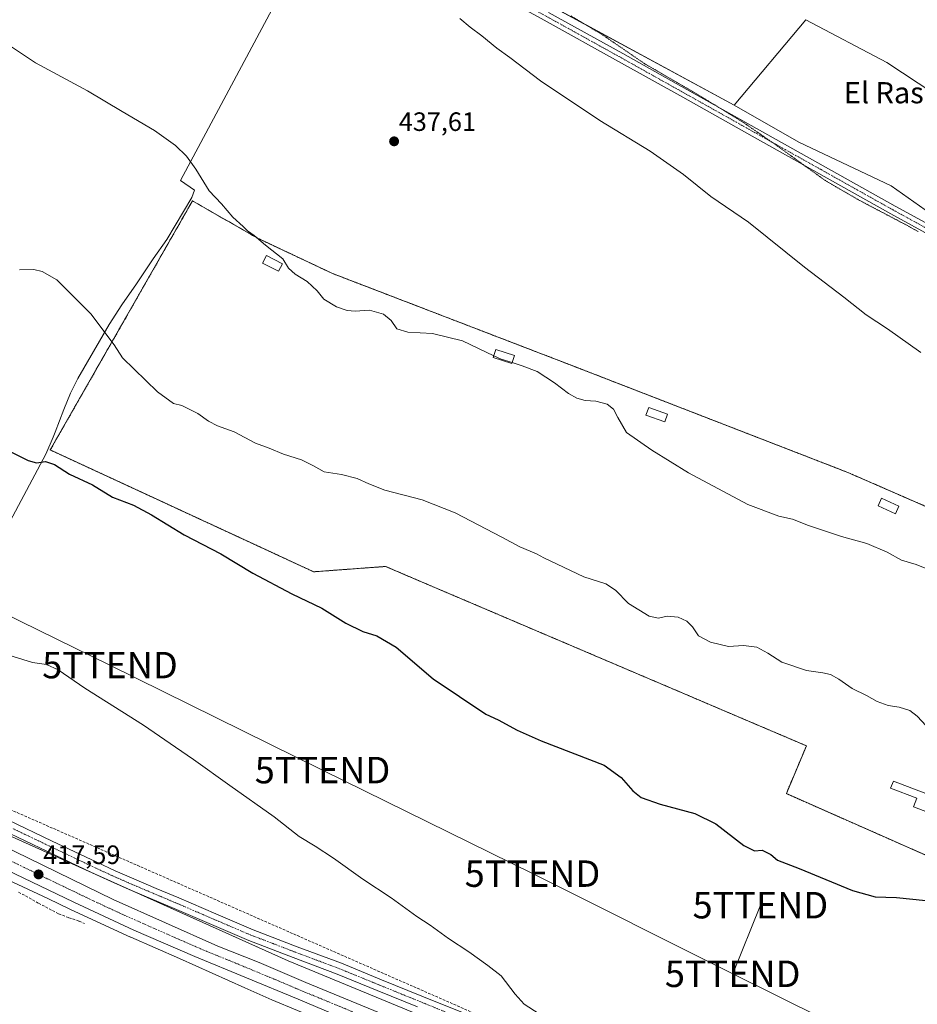
# Model space of a CAD drawing. Units: metres. Extents: x 580560 to 584017, y 4694198 to 4696552.
# Drawn here: x 582888 to 583227, y 4694596 to 4694968 of the extents above; entities that cross this region are included whole.
import ezdxf
from ezdxf.enums import TextEntityAlignment as Align

# ---------------------------------------------------------------- set-up
doc = ezdxf.new("R2010")
doc.units = ezdxf.units.M
doc.header["$MEASUREMENT"] = 0
for name, pattern in [('TRAZO_Y_PUNTO', [1, 0.5, -0.25, 0, -0.25]), ('TRAZOS', [0.75, 0.5, -0.25]), ('TRAZOS2', [0.375, 0.25, -0.125]), ('TRAZOSX2', [1.5, 1, -0.5])]:
    doc.linetypes.add(name, pattern=pattern)
doc.layers.get('0').update_dxf_attribs({"lineweight": 5})
for name, color, linetype, lineweight in [('Camino', 19, 'Continuous', 0), ('Camino Cxs', 19, 'Continuous', 0), ('Camino eje', 39, 'TRAZO_Y_PUNTO', 13), ('Carretera de calzada única', 19, 'Continuous', 13), ('Carretera de calzada única Cxs', 19, 'Continuous', 13), ('Carretera de calzada única eje', 19, 'TRAZO_Y_PUNTO', 0), ('Carátula', 7, 'Continuous', 5), ('Conducción de agua lineal', 5, 'TRAZOSX2', 0), ('Cultivos herbáceos CxS', 92, 'Continuous', 0), ('Cultivos leñosos', 92, 'Continuous', 0), ('Cultivos leñosos CxS', 92, 'Continuous', 0), ('Curva de nivel maestra', 36, 'Continuous', 30), ('Curva de nivel normal', 36, 'Continuous', 0), ('Edificación ligera', 1, 'Continuous', 0), ('Edificación ligera Cxs', 1, 'Continuous', 0), ('Espacio natural protegido', 2, 'Continuous', 13), ('Espacio natural protegido CxS', 2, 'Continuous', 0), ('Instalación de energía eléctrica', 135, 'TRAZOSX2', 0), ('Instalación de energía eléctrica Cxs', 135, 'Continuous', 0), ('Matorral', 135, 'Continuous', 0), ('Matorral CxS', 135, 'Continuous', 0), ('Núcleo urbano', 19, 'Continuous', 0), ('Núcleo urbano CxS', 19, 'Continuous', 0), ('Pista no pavimentada', 254, 'Continuous', 13), ('Pista no pavimentada Cxs', 254, 'Continuous', 0), ('Pista pavimentada eje', 135, 'TRAZO_Y_PUNTO', 0), ('Punto de cota en terreno', 7, 'Continuous', 0), ('Rótulo de punto de cota en terreno', 19, 'Continuous', 0), ('Senda', 19, 'TRAZOSX2', 0), ('Tendido', 6, 'Continuous', 0), ('Texto cartográfico', 19, 'Continuous', 0), ('Torre de tendido puntual', 7, 'Continuous', 0), ('Valla', 19, 'TRAZOS', 0), ('Vía pecuaria eje', 92, 'TRAZOS2', 0)]:
    doc.layers.add(name, color=color, linetype=linetype, lineweight=lineweight)
doc.styles.add('Arial', font='txt', dxfattribs={"height": 0.2})

# ---------------------------------------------------------------- blocks, each defined once
blk = doc.blocks.new('*U150')
at = {"layer": 'Matorral CxS', "color": 135, "linetype": 'Continuous', "lineweight": 0}
blk.add_polyline3d([(583240.16, 4694888.44, 442.79), (583216.62, 4694905, 442.75), (583181.76, 4694921.56, 442.32), (583157.36, 4694935.51, 442.13), (583184.37, 4694967.75, 443.69), (583215.01, 4694951.69, 443.98), (583256.8, 4694924.08, 444.77)], dxfattribs=at)
blk = doc.blocks.new('*U157')
at = {"layer": 'Cultivos herbáceos CxS', "color": 92, "linetype": 'Continuous', "lineweight": 0}
blk.add_polyline3d([(582580.19, 4694791.38, 415.17), (582754.35, 4694705.35, 415.88), (582754.35, 4694705.35, 415.88), (582850.17, 4694658.08, 416.56), (582869.69, 4694649.01, 416.52), (582898.22, 4694635.75, 416.98), (582906.74, 4694631.66, 417.23), (582929.46, 4694621.14, 417.39), (582929.52, 4694621.11, 417.39), (582947.86, 4694613.14, 417.27), (582972.62, 4694602.01, 417.4), (582982.77, 4694597.46, 417.45), (583002.14, 4694589.46, 417.62), (582858.48, 4694303.47, 396.83), (582836.26, 4694315.42, 397.03), (582830.52, 4694320.13, 397.22), (582771.3, 4694223.7, 400.73), (582691.59, 4694222.76, 405.34), (582773.09, 4694357.94, 398.39), (582766.72, 4694361.33, 398.67), (582733.67, 4694372.82, 399.16), (582649.92, 4694222.27, 407.17), (581896.51, 4694213.38, 408.74)], dxfattribs=at)
blk = doc.blocks.new('*U158')
at = {"layer": 'Cultivos herbáceos CxS', "color": 92, "linetype": 'Continuous', "lineweight": 0}
for points in [[(582998.29, 4695021.79, 440.54), (583157.36, 4694935.51, 442.13), (583181.76, 4694921.56, 442.32), (583216.62, 4694905, 442.75), (583240.16, 4694888.44, 442.79)], [(583238.07, 4694780.27, 436.76), (583200.32, 4694796.74, 436.86), (583092.74, 4694838.46, 435.71), (583083.55, 4694841.99, 435.58), (583005.65, 4694871.94, 435.59), (582977.34, 4694885.31, 434.96), (582972.06, 4694888.33, 434.83), (582952.81, 4694899.34, 434.53), (582951.47, 4694897, 434.32), (582904.16, 4694814.11, 426.73), (582899.1, 4694805.25, 425.92), (582998.58, 4694759.22, 426.31), (583025.69, 4694761.23, 427.37), (583184.63, 4694693.47, 427.88), (583177.07, 4694675.4, 426.43), (583234.23, 4694650.16, 425.95)], [(583282.34, 4694490.12, 416.1), (583184.71, 4694531.38, 419.06), (583184.65, 4694531.4, 419.07), (583184.65, 4694531.4, 419.07), (583184.65, 4694531.4, 419.07), (582988.99, 4694612.2, 418.14), (582881.04, 4694660.69, 417.31), (582761.44, 4694719.7, 416.21), (582587.26, 4694805.74, 415.95)]]:
    blk.add_polyline3d(points, dxfattribs=at)
blk = doc.blocks.new('*U164')
at = {"layer": 'Curva de nivel normal', "color": 36, "linetype": 'Continuous', "lineweight": 0}
blk.add_polyline3d([(582887.53, 4694873.33, 430), (582892.93, 4694873.44, 430), (582896.07, 4694872.72, 430), (582901.6, 4694869.47, 430), (582914.38, 4694856.68, 430), (582923.21, 4694844.94, 430), (582926.38, 4694840, 430), (582939.55, 4694827.25, 430), (582945.66, 4694822.79, 430), (582948.77, 4694822.07, 430), (582954.84, 4694819.06, 430), (582958.82, 4694816.09, 430), (582962.21, 4694814.42, 430), (582968.58, 4694812.16, 430), (582976.64, 4694807.76, 430), (582981.74, 4694805.89, 430), (582987.16, 4694803.63, 430), (582993.98, 4694801.47, 430), (582998.47, 4694799.29, 430), (583002.55, 4694797.04, 430), (583009.1, 4694795.97, 430), (583015.06, 4694794.53, 430), (583019.44, 4694792.4, 430), (583025.44, 4694790.08, 430), (583039.55, 4694786.37, 430), (583051.96, 4694781.56, 430), (583069.68, 4694772.3, 430), (583076.42, 4694768.65, 430), (583082.67, 4694765.98, 430), (583085.5, 4694764.45, 430), (583100.57, 4694757.28, 430), (583108.9, 4694754.72, 430), (583112.52, 4694752.34, 430), (583117.44, 4694747.26, 430), (583125.24, 4694742.4, 430), (583128.82, 4694741.64, 430), (583132.1, 4694742.45, 430), (583136.16, 4694742.12, 430), (583139.45, 4694740.54, 430), (583141.58, 4694738.38, 430), (583143.94, 4694735.04, 430), (583148.46, 4694732.66, 430), (583155.16, 4694730.98, 430), (583160.88, 4694731.37, 430), (583165.94, 4694730.77, 430), (583170.03, 4694728.52, 430), (583175.36, 4694725.02, 430), (583184.64, 4694721.9, 430), (583190.87, 4694721.08, 430), (583193.69, 4694720.44, 430), (583196.85, 4694718.71, 430), (583201.91, 4694715.08, 430), (583207.28, 4694712.44, 430), (583211.34, 4694710.17, 430), (583215.48, 4694708.65, 430), (583219.63, 4694708.12, 430), (583223.68, 4694706.84, 430), (583226.49, 4694704.65, 430), (583229.89, 4694701.05, 430)], dxfattribs=at)
blk = doc.blocks.new('*U165')
at = {"layer": 'Curva de nivel normal', "color": 36, "linetype": 'Continuous', "lineweight": 0}
for points in [[(583073.54, 4694838.26, 435), (583077.34, 4694837.1, 435), (583082.94, 4694834.91, 435), (583089.51, 4694830.66, 435), (583094.77, 4694826.59, 435), (583097.95, 4694824.77, 435), (583101.12, 4694823.94, 435), (583105.16, 4694823.65, 435), (583109.41, 4694822.56, 435), (583111.81, 4694820.63, 435), (583113.39, 4694817.54, 435), (583116.67, 4694811.83, 435), (583126.31, 4694805.13, 435), (583140.1, 4694796.58, 435), (583162.5, 4694784.66, 435), (583174.22, 4694780.22, 435), (583179.45, 4694779.12, 435), (583185.46, 4694776.74, 435), (583197.88, 4694772.51, 435), (583207.5, 4694769.91, 435), (583215.17, 4694766.65, 435), (583220.5, 4694763.66, 435), (583226.13, 4694761.96, 435), (583236.32, 4694757.82, 435)], [(582877.88, 4694961.82, 435), (582893.55, 4694951.53, 435), (582913.22, 4694940.88, 435), (582926.22, 4694933.1, 435), (582938.46, 4694926.01, 435), (582946.38, 4694920.24, 435), (582950.53, 4694916.27, 435), (582954.02, 4694911.31, 435), (582959.06, 4694903.21, 435), (582963.72, 4694898.19, 435), (582968.04, 4694893.19, 435), (582971.9, 4694889.71, 435), (582973.57, 4694888.05, 435), (582976.07, 4694886.33, 435), (582980.39, 4694882.68, 435), (582986.89, 4694877.48, 435), (582989.13, 4694873.94, 435), (582991.56, 4694871.7, 435), (582996.15, 4694868.96, 435), (582999.92, 4694865.4, 435), (583002.36, 4694862.28, 435), (583007.22, 4694859.38, 435), (583011.22, 4694857.97, 435), (583014.25, 4694857.7, 435), (583019.68, 4694858.06, 435), (583024.98, 4694856.6, 435), (583027.83, 4694854.11, 435), (583029.94, 4694851.03, 435), (583034.08, 4694849.76, 435), (583043.42, 4694849.3, 435), (583054.83, 4694846.48, 435), (583066.62, 4694840.85, 435)]]:
    blk.add_polyline3d(points, dxfattribs=at)
blk = doc.blocks.new('*U170')
at = {"layer": 'Curva de nivel normal', "color": 36, "linetype": 'Continuous', "lineweight": 0}
blk.add_polyline3d([(583053.79, 4694968.22, 440), (583057.73, 4694964.95, 440), (583062.04, 4694961.74, 440), (583067.68, 4694957.07, 440), (583072.65, 4694953.5, 440), (583084.18, 4694944.7, 440), (583106.58, 4694929.72, 440), (583125.66, 4694918.14, 440), (583138.2, 4694909.35, 440), (583148.52, 4694901, 440), (583162.82, 4694891.3, 440), (583183.89, 4694874.33, 440), (583198.72, 4694862.95, 440), (583207.25, 4694856.29, 440), (583215.21, 4694850.96, 440), (583227.9, 4694842.02, 440)], dxfattribs=at)
blk = doc.blocks.new('*U173')
at = {"layer": 'Curva de nivel normal', "color": 36, "linetype": 'Continuous', "lineweight": 0}
blk.add_polyline3d([(582881.46, 4694728.32, 420), (582892.38, 4694724.98, 420), (582897.63, 4694724.21, 420), (582902.06, 4694722.15, 420), (582912.18, 4694715.26, 420), (582934.32, 4694701.25, 420), (582946.34, 4694692.9, 420), (582953.24, 4694688.28, 420), (582966.86, 4694678.46, 420), (582983.63, 4694666.68, 420), (582993.12, 4694659.17, 420), (582999.1, 4694655.59, 420), (583006.12, 4694650.98, 420), (583017.15, 4694643.1, 420), (583027.84, 4694636.03, 420), (583037.48, 4694628.96, 420), (583042.51, 4694625.67, 420), (583049.5, 4694620.66, 420), (583057.18, 4694615.67, 420), (583064.31, 4694610.46, 420), (583069.37, 4694606.56, 420), (583074.6, 4694599.59, 420), (583078.05, 4694595.91, 420), (583083.77, 4694592.26, 420)], dxfattribs=at)
blk = doc.blocks.new('5PATER')
at = {"layer": 'Carátula', "linetype": 'Continuous', "lineweight": 5}
h = blk.add_hatch(color=250, dxfattribs=at)
edge = h.paths.add_edge_path()
edge.add_ellipse((0, 0.01), major_axis=(-1.33, -1.34), ratio=0.999422, start_angle=0, end_angle=360)
blk = doc.blocks.new('*U180')
at = {"layer": 'Carretera de calzada única Cxs', "color": 19, "linetype": 'Continuous', "lineweight": 13}
for points in [[(583257.81, 4694487.17, 416.57), (583164.43, 4694526.05, 418.31), (583094.58, 4694555.51, 418.63), (583054.42, 4694572.14, 418.39), (583032.05, 4694581.06, 418.21), (582992.69, 4694597.7, 418.04), (582953.65, 4694613.89, 417.86), (582930.72, 4694623.86, 417.75), (582908.02, 4694634.37, 417.54), (582873.05, 4694651.18, 417.11), (582813.16, 4694680.59, 416.85), (582731.44, 4694721.35, 416.31), (582688.76, 4694742.27, 416.14), (582601.14, 4694784.96, 415.89)], [(582625.86, 4694781.55, 416.01), (582667.84, 4694760.58, 416.13), (582692.18, 4694748.9, 416.29), (582737.41, 4694726.05, 416.47), (582794.12, 4694698.61, 416.87), (582827.36, 4694681.99, 416.99), (582922.88, 4694635.35, 417.6), (582962.44, 4694617.77, 417.85), (582977.99, 4694611.55, 417.85), (582995.57, 4694604.05, 418.06), (583034.17, 4694588.17, 418.27), (583079.51, 4694569.52, 418.55), (583166.78, 4694533.05, 418.6), (583189.3, 4694523.83, 418.34), (583250.84, 4694497.68, 416.88)]]:
    blk.add_polyline3d(points, dxfattribs=at)
blk = doc.blocks.new('5TTEND')
blk.add_text('5TTEND', height=10).set_placement((0, 0), align=Align.MIDDLE_CENTER)

msp = doc.modelspace()

# ---------------------------------------------------------------- linework, layer by layer
at = {"layer": 'Camino', "color": 19, "linetype": 'Continuous', "lineweight": 0}
for points in [[(583350.5, 4694807.59, 441.49), (583348.67, 4694809.02, 441.59), (583347.12, 4694810.98, 441.76), (583345.15, 4694812.67, 441.86), (583343.58, 4694814.17, 441.92), (583341.95, 4694815.61, 441.98), (583339.58, 4694817.25, 442.1), (583337.22, 4694818.88, 442.24), (583329.56, 4694825.04, 442.32), (583326.75, 4694827.06, 442.42), (583317.82, 4694833.46, 442.72), (583309.21, 4694839.98, 442.73), (583300.7, 4694846.43, 442.87), (583289.98, 4694853.72, 443.03), (583278.85, 4694860.38, 442.91), (583247.72, 4694877.39, 442.93), (583216.55, 4694894.47, 442.44), (583189.34, 4694909.71, 442.28), (583162.14, 4694924.95, 441.95), (583137.92, 4694938.51, 441.86), (583113.7, 4694952.08, 441.44), (583085.64, 4694967.63, 441.19), (583057.57, 4694983.18, 441.01)], [(583087.26, 4694970.56, 441.31), (583115.33, 4694955, 441.64), (583139.55, 4694941.44, 441.86), (583163.78, 4694927.87, 442.03), (583190.98, 4694912.64, 442.33), (583218.18, 4694897.4, 442.59), (583249.33, 4694880.33, 443.04), (583280.51, 4694863.29, 443), (583291.79, 4694856.55, 442.94), (583302.66, 4694849.15, 442.96), (583311.23, 4694842.65, 442.79), (583319.81, 4694836.16, 442.67), (583328.7, 4694829.78, 442.48), (583337.6, 4694823.42, 442.28), (583340.05, 4694821.68, 442.19), (583342.53, 4694819.96, 442.18), (583344.19, 4694819.32, 442.14), (583345.47, 4694819.32, 442.11), (583349.55, 4694819.4, 442)]]:
    msp.add_polyline3d(points, dxfattribs=at)
at = {"layer": 'Camino Cxs', "color": 19, "linetype": 'Continuous', "lineweight": 0}
for points in [[(583247.72, 4694877.39, 442.93), (583216.55, 4694894.47, 442.44), (583189.34, 4694909.71, 442.28), (583162.14, 4694924.95, 441.95), (583137.92, 4694938.51, 441.86), (583113.7, 4694952.08, 441.44), (583085.64, 4694967.63, 441.19), (583057.57, 4694983.18, 441.01)], [(583087.26, 4694970.56, 441.31), (583115.33, 4694955, 441.64), (583139.55, 4694941.44, 441.86), (583163.78, 4694927.87, 442.03), (583190.98, 4694912.64, 442.33), (583218.18, 4694897.4, 442.59), (583249.33, 4694880.33, 443.04)]]:
    msp.add_polyline3d(points, dxfattribs=at)
at = {"layer": 'Camino eje', "color": 39, "linetype": 'TRAZO_Y_PUNTO', "lineweight": 13}
msp.add_polyline3d([(583072.42, 4694976.87, 441.08), (583100.48, 4694961.32, 441.36), (583114.52, 4694953.54, 441.67), (583126.63, 4694946.76, 441.71), (583138.74, 4694939.98, 441.88), (583162.96, 4694926.41, 442.03), (583176.56, 4694918.79, 442.45), (583190.16, 4694911.18, 442.34), (583203.76, 4694903.56, 442.59), (583217.37, 4694895.94, 442.55), (583248.53, 4694878.86, 443.09)], dxfattribs=at)
at = {"layer": 'Carretera de calzada única', "color": 19, "linetype": 'Continuous', "lineweight": 13}
for points in [[(583257.81, 4694487.17, 416.57), (583164.43, 4694526.05, 418.31), (583094.58, 4694555.51, 418.63), (583054.42, 4694572.14, 418.39), (583032.05, 4694581.06, 418.21), (582992.69, 4694597.7, 418.04), (582953.65, 4694613.89, 417.86), (582930.72, 4694623.86, 417.75), (582908.02, 4694634.37, 417.54), (582873.05, 4694651.18, 417.11), (582813.16, 4694680.59, 416.85), (582731.44, 4694721.35, 416.31), (582688.76, 4694742.27, 416.14), (582601.14, 4694784.96, 415.89)], [(582625.86, 4694781.55, 416.01), (582667.84, 4694760.58, 416.13), (582692.18, 4694748.9, 416.29), (582737.41, 4694726.05, 416.47), (582794.12, 4694698.61, 416.87), (582827.36, 4694681.99, 416.99), (582922.88, 4694635.35, 417.6), (582962.44, 4694617.77, 417.85), (582977.99, 4694611.55, 417.85), (582995.57, 4694604.05, 418.06), (583034.17, 4694588.17, 418.27), (583079.51, 4694569.52, 418.55), (583166.78, 4694533.05, 418.6), (583189.3, 4694523.83, 418.34), (583250.84, 4694497.68, 416.88), (583279.78, 4694486.1, 415.87), (583295.86, 4694479.24, 415.4), (583302.83, 4694476.26, 415.13)]]:
    msp.add_polyline3d(points, dxfattribs=at)
at = {"layer": 'Carretera de calzada única eje', "color": 19, "linetype": 'TRAZO_Y_PUNTO', "lineweight": 0}
msp.add_polyline3d([(582634.49, 4694772.77, 416.18), (582678.3, 4694751.42, 416.31), (582690.47, 4694745.58, 416.36), (582711.81, 4694735.12, 416.46), (582734.42, 4694723.7, 416.62), (582762.78, 4694709.98, 416.74), (582803.64, 4694689.6, 417.03), (582820.26, 4694681.29, 417.07), (582850.2, 4694666.58, 417.26), (582897.97, 4694643.26, 417.59), (582915.45, 4694634.86, 417.71), (582926.8, 4694629.6, 417.79), (582946.58, 4694620.82, 417.88), (582958.04, 4694615.83, 417.94), (582965.82, 4694612.72, 417.98), (582985.34, 4694604.62, 418.1), (582994.13, 4694600.87, 418.13), (583013.43, 4694592.93, 418.25)], dxfattribs=at)
at = {"layer": 'Conducción de agua lineal', "color": 5, "linetype": 'TRAZOSX2', "lineweight": 0}
msp.add_polyline3d([(582107.51, 4695045.28, 413.5), (582150.49, 4695024.69, 413.5), (582179.09, 4695010.98, 413.58), (582429.06, 4694890.19, 415.72), (582837.19, 4694689.94, 417.56), (583158.7, 4694548.72, 420.5), (583350.77, 4694462.89, 414.95)], dxfattribs=at)
at = {"layer": 'Cultivos herbáceos CxS', "color": 92, "linetype": 'Continuous', "lineweight": 0}
for points in [[(583157.36, 4694935.51, 442.13), (583101.44, 4694965.84, 441.46), (582998.29, 4695021.79, 440.54), (582987.26, 4695028.73, 440.38), (582988.25, 4695030.26, 440.42), (582988.52, 4695030.67, 440.43), (582990.94, 4695034.4, 440.56), (583112.96, 4695221.92, 442.97), (583114.13, 4695223.71, 442.86), (583114.75, 4695224.67, 442.75)], [(583361.66, 4694803.11, 441.73), (583358.35, 4694808.64, 441.73), (583353.55, 4694816.64, 441.99), (583353.16, 4694816.85, 441.97), (583351.39, 4694817.83, 441.88), (583349.6, 4694818.81, 441.97), (583348.57, 4694819.38, 442.03), (583325.55, 4694832.04, 442.44), (583314.52, 4694838.11, 442.8), (583314.02, 4694838.44, 442.83), (583292.28, 4694852.93, 443.1), (583292.79, 4694853.84, 443.11), (583293.61, 4694855.31, 443.01), (583295.06, 4694857.93, 442.95), (583240.15, 4694888.44, 442.79), (583216.62, 4694905, 442.75), (583181.76, 4694921.56, 442.32), (583157.36, 4694935.51, 442.13)], [(583234.23, 4694650.16, 425.95), (583177.07, 4694675.4, 426.43), (583184.63, 4694693.47, 427.88), (583025.69, 4694761.23, 427.37), (582998.58, 4694759.22, 426.31), (582899.1, 4694805.25, 425.92), (582904.16, 4694814.11, 426.73), (582951.47, 4694897, 434.32), (582952.81, 4694899.34, 434.53), (582972.06, 4694888.33, 434.83), (582977.34, 4694885.31, 434.96), (583005.65, 4694871.94, 435.59), (583083.55, 4694841.99, 435.58), (583092.74, 4694838.46, 435.71), (583200.32, 4694796.74, 436.86), (583238.07, 4694780.27, 436.76), (583244.27, 4694777.57, 436.76)], [(582587.26, 4694805.74, 415.95), (582761.44, 4694719.7, 416.21), (582881.04, 4694660.69, 417.31), (582917.44, 4694644.34, 417.44), (582927.05, 4694640.02, 417.58), (582988.99, 4694612.2, 418.14), (583184.65, 4694531.4, 419.07), (583184.65, 4694531.4, 419.07), (583184.65, 4694531.4, 419.07), (583184.71, 4694531.38, 419.06), (583282.34, 4694490.12, 416.1)], [(583002.14, 4694589.46, 417.62), (582982.77, 4694597.46, 417.45), (582972.62, 4694602.01, 417.4), (582947.86, 4694613.14, 417.27), (582929.52, 4694621.11, 417.39), (582929.46, 4694621.14, 417.39), (582906.74, 4694631.66, 417.23), (582898.22, 4694635.76, 416.98), (582869.69, 4694649.01, 416.52), (582850.17, 4694658.08, 416.56), (582754.35, 4694705.35, 415.88), (582754.35, 4694705.35, 415.88), (582580.19, 4694791.38, 415.17)]]:
    msp.add_polyline3d(points, dxfattribs=at)
at = {"layer": 'Cultivos leñosos', "color": 92, "linetype": 'Continuous', "lineweight": 0}
for points in [[(583157.36, 4694935.51, 442.13), (583101.44, 4694965.84, 441.46), (582998.29, 4695021.79, 440.54), (582987.26, 4695028.73, 440.38), (582988.25, 4695030.26, 440.42), (582988.52, 4695030.67, 440.43), (582990.94, 4695034.4, 440.56), (583112.96, 4695221.92, 442.97), (583114.13, 4695223.71, 442.86), (583114.75, 4695224.67, 442.75)], [(583114.75, 4695224.67, 442.75), (583139.08, 4695200.34, 442.23), (583139.5, 4695199.34, 442.23), (583141.84, 4695193.79, 442.21), (583147.17, 4695181.14, 442.15), (583254.73, 4695047.29, 442.93), (583308.18, 4694985.76, 443.86), (583325.99, 4694969.91, 444.02), (583336.19, 4694951.51, 444.46), (583345.76, 4694923.57, 445.45), (583343.31, 4694874.02, 444.66), (583340.8, 4694856.23, 443.97), (583299.38, 4694884.64, 444.6), (583256.8, 4694924.08, 444.77), (583215.01, 4694951.69, 443.98), (583184.37, 4694967.75, 443.69), (583157.36, 4694935.51, 442.13)]]:
    msp.add_polyline3d(points, dxfattribs=at)
at = {"layer": 'Cultivos leñosos CxS', "color": 92, "linetype": 'Continuous', "lineweight": 0}
msp.add_polyline3d([(583157.36, 4694935.51, 442.13), (582998.29, 4695021.79, 440.54), (582987.26, 4695028.73, 440.38), (583114.75, 4695224.67, 442.75), (583139.08, 4695200.34, 442.23), (583147.17, 4695181.14, 442.15), (583254.73, 4695047.29, 442.93), (583308.18, 4694985.76, 443.86), (583325.99, 4694969.91, 444.02), (583336.19, 4694951.51, 444.46), (583345.76, 4694923.57, 445.45), (583343.31, 4694874.02, 444.66), (583340.8, 4694856.23, 443.97), (583299.38, 4694884.64, 444.6), (583256.8, 4694924.08, 444.77), (583215.01, 4694951.69, 443.98), (583184.37, 4694967.75, 443.69), (583157.36, 4694935.51, 442.13)], close=True, dxfattribs=at)
at = {"layer": 'Curva de nivel maestra', "color": 36, "linetype": 'Continuous', "lineweight": 30}
msp.add_polyline3d([(582883.45, 4694804.94, 425), (582890.78, 4694801.23, 425), (582893.94, 4694800.42, 425), (582897.34, 4694800.9, 425), (582900.72, 4694799.76, 425), (582906.34, 4694796.06, 425), (582915, 4694792.13, 425), (582922.64, 4694787.47, 425), (582930.53, 4694784.35, 425), (582937.38, 4694780.7, 425), (582949.65, 4694773.21, 425), (582963.55, 4694766.06, 425), (582975.56, 4694758.65, 425), (582990.36, 4694750.85, 425), (583001.62, 4694745.54, 425), (583010.78, 4694739.76, 425), (583017.09, 4694736.62, 425), (583022.46, 4694735.02, 425), (583029.74, 4694730.78, 425), (583043.69, 4694718.72, 425), (583063.59, 4694705.47, 425), (583068.22, 4694703.28, 425), (583075.46, 4694699.36, 425), (583084.54, 4694695.32, 425), (583108.33, 4694686.1, 425), (583114.69, 4694681.51, 425), (583119.11, 4694676.43, 425), (583122.22, 4694673.91, 425), (583129.4, 4694671.39, 425), (583142.47, 4694667.85, 425), (583150.5, 4694663.99, 425), (583161.03, 4694655.86, 425), (583165.01, 4694653.84, 425), (583167.91, 4694654.07, 425), (583171.2, 4694652.36, 425), (583173.76, 4694650.26, 425), (583181.97, 4694647.13, 425), (583202.01, 4694638.84, 425), (583210.55, 4694636.38, 425), (583218.68, 4694636.17, 425), (583229.79, 4694634.97, 425)], dxfattribs=at)
at = {"layer": 'Curva de nivel normal', "color": 36, "linetype": 'Continuous', "lineweight": 0}
msp.add_polyline3d([(583066.62, 4694840.85, 435), (583069.34, 4694839.55, 435), (583073.54, 4694838.26, 435)], dxfattribs=at)
at = {"layer": 'Edificación ligera', "color": 1, "linetype": 'Continuous', "lineweight": 0}
for points in [[(582986.77, 4694875.59, 436.45), (582985.32, 4694872.75, 435.74), (582979.25, 4694875.85, 436.28), (582980.71, 4694878.7, 436.51), (582986.77, 4694875.59, 436.45)], [(583074.4, 4694840.9, 436.07), (583073.42, 4694837.9, 435.08), (583066.41, 4694840.19, 435.78), (583067.39, 4694843.19, 437.56), (583074.4, 4694840.9, 436.07)], [(583132.24, 4694818.75, 436.1), (583131.2, 4694815.86, 436.02), (583124.05, 4694818.43, 438.42), (583125.09, 4694821.32, 438.41), (583132.24, 4694818.75, 436.1)], [(583219.59, 4694784.06, 436.88), (583218.3, 4694781.17, 437.5), (583211.69, 4694784.14, 438.39), (583212.99, 4694787.03, 437.59), (583219.59, 4694784.06, 436.88)], [(583237.61, 4694672.4, 428.56), (583235.37, 4694666.55, 429.59), (583225.13, 4694670.47, 429.53), (583226.37, 4694673.69, 431.19), (583216.39, 4694677.51, 430.03), (583217.52, 4694680.1, 430.56), (583237.61, 4694672.4, 428.56)]]:
    msp.add_polyline3d(points, dxfattribs=at)
at = {"layer": 'Edificación ligera Cxs', "color": 1, "linetype": 'Continuous', "lineweight": 0}
for points in [[(582986.77, 4694875.59, 436.45), (582985.32, 4694872.75, 435.74), (582979.25, 4694875.85, 436.28), (582980.71, 4694878.7, 436.51), (582986.77, 4694875.59, 436.45)], [(583074.4, 4694840.9, 436.07), (583073.42, 4694837.9, 435.08), (583066.41, 4694840.19, 435.78), (583067.39, 4694843.19, 437.56), (583074.4, 4694840.9, 436.07)], [(583132.24, 4694818.75, 436.1), (583131.2, 4694815.86, 436.02), (583124.05, 4694818.43, 438.42), (583125.09, 4694821.32, 438.41), (583132.24, 4694818.75, 436.1)], [(583219.59, 4694784.06, 436.88), (583218.3, 4694781.17, 437.5), (583211.69, 4694784.14, 438.39), (583212.99, 4694787.03, 437.59), (583219.59, 4694784.06, 436.88)], [(583237.61, 4694672.4, 428.56), (583235.37, 4694666.55, 429.6), (583225.13, 4694670.47, 429.53), (583226.37, 4694673.69, 431.19), (583216.39, 4694677.51, 430.03), (583217.52, 4694680.1, 430.56), (583237.61, 4694672.4, 428.56)]]:
    msp.add_polyline3d(points, close=True, dxfattribs=at)
at = {"layer": 'Espacio natural protegido', "color": 2, "linetype": 'Continuous', "lineweight": 13}
msp.add_polyline3d([(583002.98, 4695009.61, 440.12), (582948.34, 4694907.02, 434.43), (582953.6, 4694903.39, 434.69), (582952.53, 4694900.68, 434.55), (582943.06, 4694884.83, 433.09), (582938, 4694877.45, 432.48), (582931.69, 4694867.99, 431.68), (582926.14, 4694860.14, 430.89), (582921.34, 4694852.66, 430.15), (582909.57, 4694832.26, 428.07), (582906.8, 4694826.68, 427.51), (582904.25, 4694820.49, 427.01), (582901.01, 4694812, 426.55), (582900.15, 4694810.04, 426.43), (582897.4, 4694803.7, 425.54), (582838.32, 4694692.76, 417.62), (582835.39, 4694686.44, 417.3), (582824.87, 4694664.86, 415.75), (582870.91, 4694642.04, 415.83), (582868.77, 4694637.84, 415.35), (582865.57, 4694631.52, 414.83), (582739.2, 4694382.52, 399.86)], dxfattribs=at)
at = {"layer": 'Espacio natural protegido CxS', "color": 2, "linetype": 'Continuous', "lineweight": 0}
msp.add_polyline3d([(583002.98, 4695009.61, 440.12), (582948.34, 4694907.02, 434.43), (582953.6, 4694903.39, 434.69), (582952.53, 4694900.68, 434.55), (582943.06, 4694884.83, 433.09), (582938, 4694877.45, 432.48), (582931.69, 4694867.99, 431.68), (582926.14, 4694860.14, 430.89), (582921.34, 4694852.66, 430.15), (582909.57, 4694832.26, 428.07), (582906.8, 4694826.68, 427.51), (582904.25, 4694820.49, 427.01), (582901.01, 4694812, 426.55), (582900.15, 4694810.04, 426.43), (582897.4, 4694803.7, 425.54), (582838.32, 4694692.76, 417.62), (582835.39, 4694686.44, 417.3), (582824.87, 4694664.86, 415.75), (582870.91, 4694642.04, 415.83), (582868.77, 4694637.84, 415.35), (582865.57, 4694631.52, 414.83), (582739.2, 4694382.52, 399.86)], dxfattribs=at)
msp.add_polyline3d([(583002.98, 4695009.61, 440.12), (582948.34, 4694907.02, 434.43), (582953.6, 4694903.39, 434.69), (582952.53, 4694900.68, 434.55), (582943.06, 4694884.83, 433.09), (582938, 4694877.45, 432.48), (582931.69, 4694867.99, 431.68), (582926.14, 4694860.14, 430.89), (582921.34, 4694852.66, 430.15), (582909.57, 4694832.26, 428.07), (582906.8, 4694826.68, 427.51), (582904.25, 4694820.49, 427.01), (582901.01, 4694812, 426.55), (582900.15, 4694810.04, 426.43), (582897.4, 4694803.7, 425.54), (582838.32, 4694692.76, 417.62), (582835.39, 4694686.44, 417.3), (582824.87, 4694664.86, 415.75), (582870.91, 4694642.04, 415.83), (582868.77, 4694637.84, 415.35), (582865.57, 4694631.52, 414.83), (582739.2, 4694382.52, 399.86)], dxfattribs=at)
at = {"layer": 'Instalación de energía eléctrica', "color": 135, "linetype": 'TRAZOSX2', "lineweight": 0}
msp.add_polyline3d([(583234.23, 4694650.16, 425.95), (583177.07, 4694675.4, 426.43), (583184.63, 4694693.47, 427.88), (583025.69, 4694761.23, 427.37), (582998.58, 4694759.22, 426.31), (582899.1, 4694805.25, 425.92), (582904.16, 4694814.11, 426.73), (582951.47, 4694897, 434.32), (582952.81, 4694899.34, 434.53), (582972.06, 4694888.33, 434.83), (582977.34, 4694885.31, 434.96), (583005.65, 4694871.94, 435.59), (583083.55, 4694841.99, 435.58), (583092.74, 4694838.46, 435.71), (583200.32, 4694796.74, 436.86), (583238.07, 4694780.27, 436.76), (583244.27, 4694777.57, 436.76)], dxfattribs=at)
at = {"layer": 'Instalación de energía eléctrica Cxs', "color": 135, "linetype": 'Continuous', "lineweight": 0}
msp.add_polyline3d([(583244.27, 4694777.57, 436.76), (583290.1, 4694751.8, 436.51), (583308.96, 4694737.85, 436.22), (583326.9, 4694722.72, 435.81), (583339.7, 4694710.65, 435.42), (583240.29, 4694653.64, 426.27), (583234.23, 4694650.16, 425.95), (583177.07, 4694675.4, 426.43), (583184.63, 4694693.47, 427.88), (583025.69, 4694761.23, 427.37), (582998.58, 4694759.22, 426.31), (582899.1, 4694805.25, 425.92), (582904.16, 4694814.11, 426.73), (582951.47, 4694897, 434.32), (582952.81, 4694899.34, 434.53), (582972.06, 4694888.33, 434.83), (582977.34, 4694885.31, 434.96), (583005.65, 4694871.94, 435.59), (583083.55, 4694841.99, 435.58), (583092.74, 4694838.46, 435.71), (583200.32, 4694796.74, 436.86), (583238.07, 4694780.27, 436.76), (583244.27, 4694777.57, 436.76)], close=True, dxfattribs=at)
at = {"layer": 'Matorral', "color": 135, "linetype": 'Continuous', "lineweight": 0}
for points in [[(583114.75, 4695224.67, 442.75), (583139.08, 4695200.34, 442.23), (583139.5, 4695199.34, 442.23), (583141.84, 4695193.79, 442.21), (583147.17, 4695181.14, 442.15), (583254.73, 4695047.29, 442.93), (583308.18, 4694985.76, 443.86), (583325.99, 4694969.91, 444.02), (583336.19, 4694951.51, 444.46), (583345.76, 4694923.57, 445.45), (583343.31, 4694874.02, 444.66), (583340.8, 4694856.23, 443.97), (583299.38, 4694884.64, 444.6), (583256.8, 4694924.08, 444.77), (583215.01, 4694951.69, 443.98), (583184.37, 4694967.75, 443.69), (583157.36, 4694935.51, 442.13)], [(583361.66, 4694803.11, 441.73), (583358.35, 4694808.64, 441.73), (583353.55, 4694816.64, 441.99), (583353.16, 4694816.85, 441.97), (583351.39, 4694817.83, 441.88), (583349.6, 4694818.81, 441.97), (583348.57, 4694819.38, 442.03), (583325.55, 4694832.04, 442.44), (583314.52, 4694838.11, 442.8), (583314.02, 4694838.44, 442.83), (583292.28, 4694852.93, 443.1), (583292.79, 4694853.84, 443.11), (583293.61, 4694855.31, 443.01), (583295.06, 4694857.93, 442.95), (583240.15, 4694888.44, 442.79), (583216.62, 4694905, 442.75), (583181.76, 4694921.56, 442.32), (583157.36, 4694935.51, 442.13)]]:
    msp.add_polyline3d(points, dxfattribs=at)
at = {"layer": 'Núcleo urbano', "color": 19, "linetype": 'Continuous', "lineweight": 0}
for points in [[(583234.23, 4694650.16, 425.95), (583177.07, 4694675.4, 426.43), (583184.63, 4694693.47, 427.88), (583025.69, 4694761.23, 427.37), (582998.58, 4694759.22, 426.31), (582899.1, 4694805.25, 425.92), (582904.16, 4694814.11, 426.73), (582951.47, 4694897, 434.32), (582952.81, 4694899.34, 434.53), (582972.06, 4694888.33, 434.83), (582977.34, 4694885.31, 434.96), (583005.65, 4694871.94, 435.59), (583083.55, 4694841.99, 435.58), (583092.74, 4694838.46, 435.71), (583200.32, 4694796.74, 436.86), (583238.07, 4694780.27, 436.76), (583244.27, 4694777.57, 436.76)], [(582587.26, 4694805.74, 415.95), (582761.44, 4694719.7, 416.21), (582881.04, 4694660.69, 417.31), (582917.44, 4694644.34, 417.44), (582927.05, 4694640.02, 417.58), (582988.99, 4694612.2, 418.14), (583184.65, 4694531.4, 419.07), (583184.65, 4694531.4, 419.07), (583184.65, 4694531.4, 419.07), (583184.71, 4694531.38, 419.06), (583282.34, 4694490.12, 416.1)], [(583002.14, 4694589.46, 417.62), (582982.77, 4694597.46, 417.45), (582972.62, 4694602.01, 417.4), (582947.86, 4694613.14, 417.27), (582929.52, 4694621.11, 417.39), (582929.46, 4694621.14, 417.39), (582906.74, 4694631.66, 417.23), (582898.22, 4694635.76, 416.98), (582869.69, 4694649.01, 416.52), (582850.17, 4694658.08, 416.56), (582754.35, 4694705.35, 415.88), (582754.35, 4694705.35, 415.88), (582580.19, 4694791.38, 415.17)]]:
    msp.add_polyline3d(points, dxfattribs=at)
at = {"layer": 'Núcleo urbano CxS', "color": 19, "linetype": 'Continuous', "lineweight": 0}
msp.add_polyline3d([(583244.27, 4694777.57, 436.76), (583290.1, 4694751.8, 436.51), (583308.96, 4694737.85, 436.22), (583326.9, 4694722.72, 435.81), (583339.7, 4694710.65, 435.42), (583240.29, 4694653.64, 426.27), (583234.23, 4694650.16, 425.95), (583177.07, 4694675.4, 426.43), (583184.63, 4694693.47, 427.88), (583025.69, 4694761.23, 427.37), (582998.58, 4694759.22, 426.31), (582899.1, 4694805.25, 425.92), (582904.16, 4694814.11, 426.73), (582951.47, 4694897, 434.32), (582952.81, 4694899.34, 434.53), (582972.06, 4694888.33, 434.83), (582977.34, 4694885.31, 434.96), (583005.65, 4694871.94, 435.59), (583083.55, 4694841.99, 435.58), (583092.74, 4694838.46, 435.71), (583200.32, 4694796.74, 436.86), (583238.07, 4694780.27, 436.76), (583244.27, 4694777.57, 436.76)], close=True, dxfattribs=at)
for points in [[(582587.26, 4694805.74, 415.95), (582761.44, 4694719.7, 416.21), (582881.04, 4694660.69, 417.31), (582988.99, 4694612.2, 418.14), (583184.65, 4694531.4, 419.07), (583184.65, 4694531.4, 419.07), (583184.65, 4694531.4, 419.07), (583184.71, 4694531.38, 419.06), (583282.34, 4694490.12, 416.1)], [(583230.11, 4694490.85, 417.75), (583029.9, 4694573.59, 417.76), (583029.78, 4694573.34, 417.71), (583027.89, 4694574.86, 417.68), (583027.93, 4694574.94, 417.68), (583013.75, 4694584.66, 417.76), (583002.14, 4694589.46, 417.62), (582982.77, 4694597.46, 417.45), (582972.62, 4694602.01, 417.4), (582947.86, 4694613.14, 417.27), (582929.52, 4694621.11, 417.39), (582929.46, 4694621.14, 417.39), (582906.74, 4694631.66, 417.23), (582898.22, 4694635.75, 416.98), (582869.69, 4694649.01, 416.52), (582850.17, 4694658.08, 416.56), (582754.35, 4694705.35, 415.88), (582754.35, 4694705.35, 415.88), (582580.19, 4694791.38, 415.17)]]:
    msp.add_polyline3d(points, dxfattribs=at)
at = {"layer": 'Pista no pavimentada', "color": 254, "linetype": 'Continuous', "lineweight": 13}
for points in [[(582883.05, 4694665.53, 417.82), (582899.88, 4694657.49, 417.79), (582916.72, 4694649.47, 418.09), (582923.67, 4694646.28, 418.05), (582930.67, 4694643.2, 418.25), (582939.15, 4694639.61, 418.34), (582947.63, 4694636.03, 418.4), (582961.65, 4694629.98, 418.58), (582975.69, 4694623.97, 418.75), (582992.36, 4694617.58, 418.83), (583009.07, 4694611.29, 419.09), (583024.23, 4694605.1, 419.26), (583039.4, 4694598.91, 419.44), (583058.51, 4694591.15, 419.63)], [(583037.76, 4694594.87, 419.01), (583022.58, 4694601.06, 418.74), (583007.47, 4694607.23, 418.75), (582990.81, 4694613.5, 418.52), (582974.05, 4694619.92, 418.05), (582959.93, 4694625.97, 418.1), (582945.91, 4694632.01, 418.1), (582928.94, 4694639.19, 417.62), (582921.88, 4694642.3, 417.81), (582914.87, 4694645.52, 417.55), (582898, 4694653.55, 417.24), (582881.2, 4694661.58, 417.47)]]:
    msp.add_polyline3d(points, dxfattribs=at)
at = {"layer": 'Pista no pavimentada Cxs', "color": 254, "linetype": 'Continuous', "lineweight": 0}
for points in [[(582883.05, 4694665.53, 417.82), (582899.88, 4694657.49, 417.79), (582916.72, 4694649.47, 418.09), (582923.67, 4694646.28, 418.05), (582930.67, 4694643.2, 418.25), (582939.15, 4694639.61, 418.34), (582947.63, 4694636.03, 418.4), (582961.65, 4694629.98, 418.58), (582975.69, 4694623.97, 418.75), (582992.36, 4694617.58, 418.83), (583009.07, 4694611.29, 419.09), (583024.23, 4694605.1, 419.26), (583039.4, 4694598.91, 419.44), (583058.51, 4694591.15, 419.63)], [(583037.76, 4694594.87, 419.01), (583022.58, 4694601.06, 418.74), (583007.47, 4694607.23, 418.75), (582990.81, 4694613.5, 418.52), (582974.05, 4694619.92, 418.05), (582959.93, 4694625.97, 418.1), (582945.91, 4694632.01, 418.1), (582928.94, 4694639.19, 417.62), (582921.88, 4694642.3, 417.81), (582914.87, 4694645.52, 417.55), (582898, 4694653.55, 417.24), (582881.2, 4694661.58, 417.47)]]:
    msp.add_polyline3d(points, dxfattribs=at)
at = {"layer": 'Pista pavimentada eje', "color": 135, "linetype": 'TRAZO_Y_PUNTO', "lineweight": 0}
msp.add_polyline3d([(582882.13, 4694663.56, 417.85), (582898.94, 4694655.52, 417.58), (582915.8, 4694647.5, 417.93), (582922.78, 4694644.29, 418), (582929.81, 4694641.2, 417.97), (582942.53, 4694635.81, 418.19), (582946.77, 4694634.02, 418.46), (582953.78, 4694631, 418.23), (582960.79, 4694627.98, 418.51), (582967.81, 4694624.97, 418.54), (582974.87, 4694621.95, 418.48), (582983.25, 4694618.74, 418.81), (582991.59, 4694615.54, 418.73), (583008.27, 4694609.26, 419.07), (583023.41, 4694603.08, 419.19), (583038.58, 4694596.89, 419.29), (583057.69, 4694589.13, 419.66)], dxfattribs=at)
at = {"layer": 'Senda', "color": 19, "linetype": 'TRAZOSX2', "lineweight": 0}
msp.add_polyline3d([(582887.17, 4694638.21, 416.43), (582894.68, 4694634.02, 416.47), (582902.27, 4694629.95, 416.64), (582906.12, 4694628.53, 416.82), (582910.01, 4694627.2, 416.89), (582911.99, 4694626.39, 416.91)], dxfattribs=at)
at = {"layer": 'Tendido', "color": 6, "linetype": 'Continuous', "lineweight": 0}
for points in [[(581649.83, 4695354.04, 412.19), (581730.72, 4695314.52, 413.36), (581810.56, 4695274.33, 414.1), (581889.15, 4695235.9, 414.12), (581968.55, 4695195.99, 414.43), (582046.66, 4695157.53, 415.68), (582129.95, 4695116.15, 415.83), (582210.59, 4695076.86, 416.56), (582287.51, 4695038.48, 417.54), (582367.42, 4694998.23, 417.91), (582444.29, 4694960.19, 418.37), (582521.6, 4694922.18, 419.29), (582601.34, 4694882.95, 420.22), (582681.38, 4694842.73, 420.18), (582760.38, 4694803.78, 420.51), (582840.64, 4694763.58, 420.48), (582921.66, 4694723.97, 420.81), (583001.92, 4694684.29, 421.44), (583081.21, 4694645.18, 422.01), (583156.8, 4694607.33, 422.4)], [(583156.8, 4694607.33, 422.4), (583167.26, 4694633.26, 423.91)], [(583156.8, 4694607.33, 422.4), (583242.36, 4694564.93, 420.98), (583323.26, 4694524.99, 419.24), (583351.85, 4694511.25, 418.85), (583397.05, 4694491.9, 418.36), (583464.61, 4694463.66, 417.61)]]:
    msp.add_polyline3d(points, dxfattribs=at)
at = {"layer": 'Valla', "color": 19, "linetype": 'TRAZOS', "lineweight": 0}
msp.add_polyline3d([(583234.23, 4694650.16, 426.17), (583339.7, 4694710.65, 435.88), (583326.9, 4694722.72, 435.92), (583308.96, 4694737.85, 436.33), (583290.1, 4694751.8, 436.61), (583244.27, 4694777.57, 436.95), (583200.32, 4694796.74, 436.92), (583092.74, 4694838.46, 435.87), (583005.65, 4694871.94, 435.67), (582977.34, 4694885.31, 435.1), (582952.81, 4694899.34, 434.65), (582899.1, 4694805.25, 426.55), (582998.58, 4694759.22, 426.75), (583025.69, 4694761.23, 427.64), (583184.63, 4694693.47, 428.03), (583177.07, 4694675.4, 426.57), (583234.23, 4694650.16, 426.17)], dxfattribs=at)
at = {"layer": 'Vía pecuaria eje', "color": 92, "linetype": 'TRAZOS2', "lineweight": 0}
for points in [[(583095.8, 4694969.22, 441.32), (583099.8, 4694966.82, 441.44), (583103.8, 4694964.42, 441.45), (583107.8, 4694962.02, 441.5), (583111.8, 4694959.27, 441.49), (583115.8, 4694956.52, 441.58), (583119.8, 4694953.77, 441.65), (583123.8, 4694951.02, 441.73), (583127.6, 4694948.82, 441.79), (583131.4, 4694946.62, 441.77), (583135.2, 4694944.42, 441.86), (583139, 4694942.22, 441.84), (583142.8, 4694940.02, 441.95), (583146.4, 4694937.82, 441.95), (583150, 4694935.62, 442.04), (583150.65, 4694935.22, 442.06)], [(583150.65, 4694935.22, 442.06), (583153.6, 4694933.42, 442.11), (583157.2, 4694931.22, 442.07), (583160.8, 4694929.02, 442.13), (583164.05, 4694926.77, 442.03), (583167.3, 4694924.52, 442.2), (583170.55, 4694922.27, 442.24), (583171.41, 4694921.68, 442.24)], [(583171.41, 4694921.68, 442.24), (583173.8, 4694920.02, 442.23), (583177.4, 4694917.42, 442.29), (583181, 4694914.82, 442.2), (583183.7, 4694912.87, 442.24)], [(583183.7, 4694912.87, 442.24), (583184.6, 4694912.22, 442.22), (583188.2, 4694909.62, 442.22), (583191.8, 4694907.02, 442.18), (583195.8, 4694904.69, 441.99), (583199.8, 4694902.36, 442.15), (583203.8, 4694900.02, 442.08), (583207.6, 4694898.02, 442.11), (583211.4, 4694896.02, 442.26), (583215.2, 4694894.02, 442.28), (583219, 4694892.02, 442.38), (583222.8, 4694890.02, 442.32), (583226.8, 4694887.77, 442.4)]]:
    msp.add_polyline3d(points, dxfattribs=at)

# ---------------------------------------------------------------- block references
at = {"layer": 'Carretera de calzada única Cxs', "color": 19, "linetype": 'Continuous', "lineweight": 13}
msp.add_blockref('*U180', (0, 0), dxfattribs=at)
at = {"layer": 'Cultivos herbáceos CxS', "color": 92, "linetype": 'Continuous', "lineweight": 0}
for name in ['*U158', '*U157']:
    msp.add_blockref(name, (0, 0), dxfattribs=at)
at = {"layer": 'Curva de nivel normal', "color": 36, "linetype": 'Continuous', "lineweight": 0}
for name in ['*U173', '*U164', '*U165', '*U170']:
    msp.add_blockref(name, (0, 0), dxfattribs=at)
at = {"layer": 'Matorral CxS', "color": 135, "linetype": 'Continuous', "lineweight": 0}
msp.add_blockref('*U150', (0, 0), dxfattribs=at)
at = {"layer": 'Punto de cota en terreno', "linetype": 'Continuous', "lineweight": 0}
for p in [(583028.95, 4694921.85, 437.61), (582894.68, 4694644.87, 417.59)]:
    msp.add_blockref('5PATER', p, dxfattribs=at)
at = {"layer": 'Torre de tendido puntual', "linetype": 'Continuous', "lineweight": 0}
for p in [(582921.66, 4694723.97, 420.78), (583001.92, 4694684.29, 421.42), (583081.21, 4694645.18, 422.01), (583167.26, 4694633.26, 423.88), (583156.8, 4694607.33, 422.38)]:
    msp.add_blockref('5TTEND', p, dxfattribs=at)

# ---------------------------------------------------------------- texts
at = {"layer": 'Rótulo de punto de cota en terreno', "color": 19, "linetype": 'Continuous', "lineweight": 0, "style": 'Arial'}
for s, p in [('437,61', (583030.71, 4694923.61)), ('417,59', (582896.44, 4694646.63))]:
    msp.add_text(s, height=7, dxfattribs=at).set_placement(p, align=Align.BOTTOM_LEFT)
at = {"layer": 'Texto cartográfico', "color": 19, "linetype": 'Continuous', "lineweight": 0, "style": 'Arial'}
msp.add_text('El Raso', height=8, dxfattribs=at).set_placement((583217.17, 4694940.23), align=Align.MIDDLE_CENTER)

doc.saveas('drawing.dxf')
